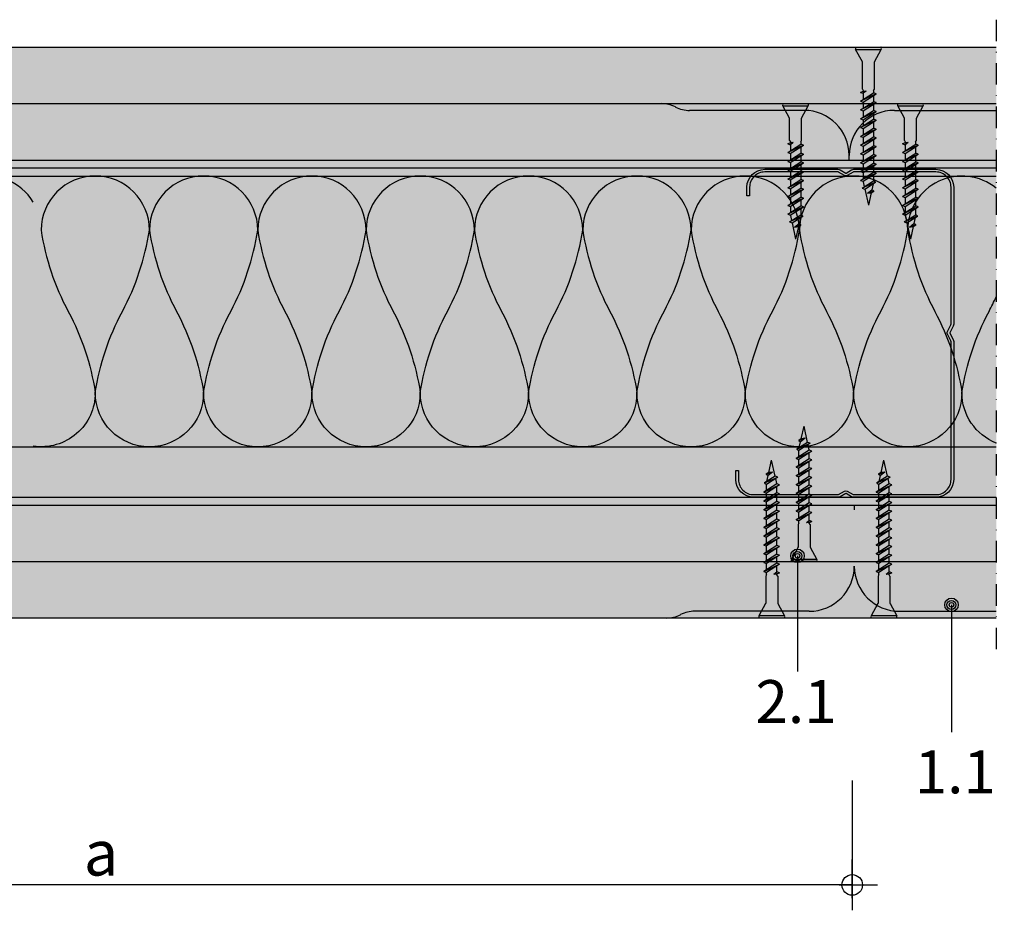
# Model space of a CAD drawing. Units: metres. Extents: x 1671 to 4753, y -1323 to 1243.
# Drawn here: x 2183 to 2401, y -954 to -757 of the extents above; entities that cross this region are included whole.
import ezdxf

# ---------------------------------------------------------------- set-up
doc = ezdxf.new("R2010")
doc.units = ezdxf.units.M
doc.linetypes.add('Strichpunkt2', pattern=[12.7, 6.35, -3.175, 0, -3.175])
for name, color, linetype in [('Rigips Befestigungen', 8, 'Continuous'), ('Rigips Bemassung', 5, 'Continuous'), ('Rigips Beplankung', 2, 'Continuous'), ('Rigips Dämmung', 3, 'Continuous'), ('Rigips Profile', 2, 'Continuous'), ('Rigips Profile 2', 5, 'Continuous'), ('Rigips Schraffur 4', 8, 'Continuous'), ('Rigips Text', 7, 'Continuous')]:
    doc.layers.add(name, color=color, linetype=linetype)
for name, color, linetype, true_color in [('Rigips Schr Dämmung FH', 7, 'Continuous', 0xeddf9e), ('Rigips Schr Glasroc H', 7, 'Continuous', 0xceccda), ('Rigips Schr Profile PS', 7, 'Continuous', 0xd5e5ec), ('Rigips Schr Rigidur PS', 7, 'Continuous', 0xf7df7d), ('Rigips Text PB', 7, 'Continuous', 0xe2001a)]:
    doc.layers.add(name, color=color, linetype=linetype, true_color=true_color)
doc.styles.add('BEM', font='arial.ttf')
doc.styles.add('TEXT PuB ROT', font='arial.ttf')
doc.dimstyles.new('P+B', dxfattribs={"dimtxt": 7.5, "dimasz": 0.15, "dimexe": 5, "dimexo": 5, "dimgap": 2, "dimtad": 1, "dimdec": 0, "dimdsep": 46, "dimlunit": 6, "dimtxsty": 'BEM', "dimblk": 'PUNKT1', "dimcen": 2.5, "dimdle": 7, "dimclrd": 256, "dimclre": 256, "dimclrt": 7, "dimadec": 0, "dimazin": 0, "dimtfac": 1, "dimtdec": 0, "dimtmove": 0, "dimatfit": 3, "dimfxl": 1, "dimtolj": 1, "dimtzin": 0, "dimlwd": -1, "dimlwe": -1, "dimarcsym": 0})

# ---------------------------------------------------------------- blocks, each defined once
blk = doc.blocks.new('CW75neu')
at = {"layer": 'Rigips Profile 2'}
h = blk.add_hatch(color=6, dxfattribs=at)
h.dxf.hatch_style = 1
edge = h.paths.add_edge_path()
edge.add_arc((3.277292208730185, 3.939999999999857), 3.939999999999888, 180.0000001271735, 270.0000000000016)
edge.add_line((3.277292208730297, -3.844790343626425e-14), (21.44499651841222, -4.863740440594314e-13))
edge.add_arc((21.44499651841208, 0.9849999999995066), 0.984999999999993, 270.0000000000081, 300.8183080925718)
edge.add_line((21.9496290665558, 0.1390857068503899), (23.19555293283689, 0.8823450896582314))
edge.add_arc((23.22354249517892, 0.7879055894573121), 0.09849992283396855, 73.49140167712272, 106.5085376831849, ccw=False)
edge.add_line((23.25153215747214, 0.8823450600350841), (24.49745603508218, 0.139085698522995))
edge.add_arc((25.00208856917807, 0.9850000000522638), 0.9849999999998958, 239.1816928589174, 270.0000000502505)
edge.add_line((25.00208857004196, 5.236891054947429e-11), (43.66229558934444, 1.598778928935927e-08))
edge.add_arc((43.66229558563811, 3.940000015987771), 3.939999999999983, 270.0000000538978, 360.0000000000002)
edge.add_line((47.60229558563808, 3.940000015987789), (47.60229558563808, 5.910000763237438))
edge.add_line((47.60229558563808, 5.910000763237438), (47.01129556215385, 5.910000763237438))
edge.add_line((47.01129556215385, 5.910000763237438), (47.01129556215396, 3.940396623248846))
edge.add_arc((43.66229558563802, 3.940000015987891), 3.34900000000016, -90.00678523192312, 0.006785285825571918, ccw=False)
edge.add_line((43.66189898152773, 0.5910000394715714), (24.94243642609108, 0.5910000234841916))
edge.add_arc((24.94243717018137, 0.9850008316231126), 0.3940008081396237, 253.4913398433711, 269.999891794047, ccw=False)
edge.add_line((24.83047779598003, 0.6072419993727955), (23.50109039307651, 1.400291672832723))
edge.add_arc((23.22354252169567, 0.9350387936455197), 0.5417500000000126, 59.18169561401712, 120.8183053438574)
edge.add_line((22.94599464253672, 1.400291668192656), (21.61660740017059, 0.6072420603651064))
edge.add_arc((21.50464782017724, 0.9850008316228152), 0.3940008081393013, 270.00006183203016, 286.50869136971926, ccw=False)
edge.add_line((21.50464824537208, 0.5910000234837436), (3.277688815985307, 0.5910000384229762))
edge.add_arc((3.277292193794955, 3.940000000001512), 3.348999985064526, 180.0000001274168, 270.00678554127285, ccw=False)
edge.add_line((-0.07170779126956883, 3.939999992553861), (-0.07170783116209488, 34.49806920015966))
edge.add_arc((0.3222921688381627, 34.49806920102579), 0.3940000000002575, 152.3171060980361, 180.0000001259535, ccw=False)
edge.add_line((-0.02660758434284527, 34.68111280848159), (0.7307303137874485, 36.12467595392509))
edge.add_arc((0.1201557457208945, 36.44500226697251), 0.6895000000001521, 332.3171060980454, 387.682894043525)
edge.add_line((0.730730312995963, 36.76532858152857), (-0.02660758389066376, 38.20889171593272))
edge.add_arc((0.3222921688382746, 38.39193532425045), 0.3940000000003709, 179.9999998740325, 207.6828940435012, ccw=False)
edge.add_line((-0.07170783116209489, 38.39193532511668), (-0.07170779126956885, 68.75300453981825))
edge.add_arc((3.277292208730493, 68.75300453245629), 3.349000000000061, 89.99321471462417, 179.999999874049, ccw=False)
edge.add_line((3.27768881596515, 72.10200450897214), (21.50464903395164, 72.10200450897169))
edge.add_arc((21.5046482898629, 71.70800370083302), 0.3940008081393717, 73.49133984359389, 89.99989179427092, ccw=False)
edge.add_line((21.61660766406269, 72.08576253308354), (22.94599505370279, 71.29271286733064))
edge.add_arc((23.22354292513614, 71.7579657464864), 0.5417499999999436, 239.181695607545, 300.8183135107188)
edge.add_line((23.50109087061157, 71.29271291150062), (24.83047761588147, 72.08576247970596))
edge.add_arc((24.94243717018072, 71.70800370083279), 0.3940008081395713, 90.00006183200571, 106.50868747260719, ccw=False)
edge.add_line((24.94243674498605, 72.10200450897214), (41.19939900273558, 72.10200449298432))
edge.add_arc((41.19979560683957, 68.7530045164682), 3.348999999999962, -0.006785285821479192, 90.00678523181517, ccw=False)
edge.add_line((44.54879558335531, 68.75260790920748), (44.54879558335531, 66.7830037692189))
edge.add_line((44.54879558335531, 66.7830037692189), (45.13979560683954, 66.7830037692189))
edge.add_line((45.13979560683954, 66.7830037692189), (45.13979560683954, 68.7530045164681))
edge.add_arc((41.19979560683957, 68.75300451646811), 3.939999999999972, 359.9999999999997, 449.9999999461022)
edge.add_line((41.19979561054591, 72.6930045164681), (25.00208852622918, 72.69300453239948))
edge.add_arc((25.00208852528918, 71.7080045323994), 0.9850000000000839, 89.99999994532173, 120.818316252835)
edge.add_line((24.49745585666738, 72.55391875367707), (23.25153250150596, 71.81065943518112))
edge.add_arc((23.22354296486313, 71.90509894298589), 0.09849992282173627, 253.4914016760997, 286.50852209376933, ccw=False)
edge.add_line((23.1955533025717, 71.81065947242035), (21.94962942487286, 72.55391883398552))
edge.add_arc((21.44499689077733, 71.70800453245594), 0.9849999999999678, 59.18169285894462, 90.00000000001138)
edge.add_line((21.44499689077714, 72.69300453245592), (3.277292208730294, 72.69300453245637))
edge.add_arc((3.277292208730409, 68.75300453245625), 3.940000000000119, 90.0000000000016, 179.9999998728298)
edge.add_line((-0.6627077912697033, 68.75300454120124), (-0.6627078311620054, 38.3919353264159))
edge.add_arc((0.3222921688380507, 38.39193532425055), 0.9850000000000559, 179.9999998740456, 207.6828940435132)
edge.add_line((-0.5499572129834277, 37.93432630345642), (0.2073806839031991, 36.49076316905206))
edge.add_arc((0.1201557457209785, 36.44500226697268), 0.09850000000005371, -27.682893902005503, 27.682894043475528, ccw=False)
edge.add_line((0.2073806840161885, 36.39924136510867), (-0.5499572141139932, 34.95567821966517))
edge.add_arc((0.3222921688378827, 34.49806920102606), 0.9849999999998871, 152.317106098039, 180.0000001259569)
edge.add_line((-0.6627078311620053, 34.49806919886067), (-0.6627077912697031, 3.939999991254655))
at = {"layer": 'Rigips Profile 2', "color": 6}
blk.add_lwpolyline([(-0.6627077983736999, 7.140704320632643), (-0.6627077912697033, 3.939999991254652, 0.4142135617229987), (3.277292208730297, -3.844790343626425e-14), (21.44499651841222, -4.863740440594314e-13, 0.135286649969989), (21.9496290665558, 0.1390857068503899), (23.19555293283689, 0.8823450896582314, -0.1450694421392155), (23.25153215747214, 0.8823450600350841), (24.49745603508218, 0.139085698522995, 0.1352866459656564), (25.00208857004196, 5.236891054947429e-11), (43.66229558934445, 1.598778928935927e-08, 0.4142135620975725), (47.60229558563808, 3.940000015987789), (47.60229558563808, 5.910000763237438), (47.01129556215385, 5.910000763237438), (47.01129556215396, 3.940396623248846, -0.4142829358967912), (43.66189898152773, 0.5910000394715714), (24.94243642609108, 0.5910000234841916, -0.07215698840082581), (24.83047779598003, 0.6072419993727955), (23.50109039307651, 1.400291672832723, 0.2756177580478781), (22.94599464253672, 1.400291668192656), (21.61660740017059, 0.6072420603651064, -0.07215732870068205), (21.50464824537208, 0.5910000234837436), (3.277688815985307, 0.5910000384229763, -0.4142482495018112), (-0.07170779126956883, 3.939999992553861), (-0.07170783116209489, 34.49806920015966, -0.1213803029916485), (-0.02660758434284527, 34.68111280848159), (0.7307303137874483, 36.12467595392509, 0.2463907238610145), (0.730730312995963, 36.76532858152857), (-0.02660758389066387, 38.20889171593272, -0.1213803036183754), (-0.07170783116209489, 38.39193532511668), (-0.07170779126956883, 68.75300453981826, -0.4142482482011376), (3.27768881596515, 72.10200450897214), (21.50464903395165, 72.10200450897169, -0.07215698840083072), (21.61660766406269, 72.08576253308354), (22.94599505370279, 71.29271286733062, 0.2756177964199102), (23.50109087061157, 71.29271291150062), (24.83047761588147, 72.08576247970596, -0.07215731160789347), (24.94243674498605, 72.10200450897214), (41.19939900273558, 72.1020044929843, -0.4142829358962204), (44.54879558335531, 68.75260790920748), (44.54879558335531, 66.7830037692189), (45.13979560683954, 66.7830037692189), (45.13979560683954, 68.7530045164681, 0.4142135620975727), (41.19979561054591, 72.6930045164681), (25.00208852622918, 72.69300453239948, 0.1352866864705113), (24.49745585666738, 72.55391875367707), (23.25153250150596, 71.81065943518111, -0.1450693726905936), (23.1955533025717, 71.81065947242035), (21.94962942487286, 72.55391883398552, 0.1352866457423136), (21.44499689077714, 72.69300453245592), (3.277292208730297, 72.69300453245637, 0.4142135617229984), (-0.6627077912697033, 68.75300454120124), (-0.6627078311620053, 38.39193532641589, 0.121380303618375), (-0.5499572129834277, 37.93432630345642), (0.2073806839031991, 36.49076316905206, -0.2463907238610151), (0.2073806840161885, 36.39924136510867), (-0.5499572141139932, 34.95567821966517, 0.1213803029916481), (-0.6627078311620053, 34.49806919886067), (-0.6627077912697033, 3.939999991254652)], format="xyb", dxfattribs=at)
blk = doc.blocks.new('Neue Rigidur SBS 35')
at = {"layer": 'Rigips Befestigungen'}
for p, q in [((-1.335220644711143, -2.705958345127417), (-2.820926730029591, 0)), ((-2.820926730029591, 0), (2.820926730029591, 0)), ((-2.756439861079585, 0.5), (2.756126709051465, 0.5)), ((1.335220644711036, -2.705958345127621), (2.820926730029591, 0)), ((-1.324999999999996, -7.699999999999999), (-1.325000000000003, -2.75)), ((1.325000000000003, -7.699999999999999), (1.325000000000003, -2.75)), ((-1.75, -8.401487691641343), (-1.149999999999984, -8.100000000000001)), ((-0.5072391691841105, -8.146365517197044), (-1.749999999999993, -8.40148769164134)), ((-1.750000000000007, -8.40148769164134), (-1.157165137837744, -8.613927152688948)), ((-1.749999999999993, -10.35148769164134), (1.160000000000018, -8.51439229428506)), ((-1.324999999999996, -7.699999999999999), (-1.149999999999984, -7.999999999999998)), ((-0.5072391691841176, -8.146365517197047), (-1.157165137837744, -8.613927152688948)), ((-1.149999999999984, -8), (-1.149999999999984, -8.100000000000001)), ((-1.149999999999984, -8.100000000000001), (-0.5072391691841176, -8.146365517197047)), ((-1.149999999999999, -8.608772498578293), (-1.150000000000006, -9.972705135485414)), ((1.150000000000006, -8), (1.32500000000001, -7.699999999999998)), ((1.150000000000006, -8), (1.149999999999999, -8.520705336887673)), ((1.750000000000007, -8.72850632518167), (1.160000000000018, -8.514392294285031)), ((1.750000000000007, -8.72850632518167), (-1.749999999999993, -10.35148769164134)), ((-1.749999999999993, -10.35148769164134), (-1.15716513783773, -10.56392715268895)), ((-1.750000000000007, -10.35148769164134), (-1.157165137837744, -10.56392715268895)), ((-1.749999999999993, -12.30148769164133), (1.160000000000018, -10.46439229428505)), ((1.750000000000007, -10.67850632518166), (-1.749999999999993, -12.30148769164133)), ((-1.160000000000004, -10.56560172253798), (1.750000000000007, -8.72850632518167)), ((-1.160000000000004, -12.51560172253797), (1.750000000000007, -10.67850632518166)), ((-1.149999999999999, -10.55928867993537), (-1.149999999999999, -11.9227051354854)), ((1.150000000000006, -9.107288881337613), (1.149999999999999, -10.47070533688766)), ((1.750000000000007, -10.67850632518166), (1.160000000000018, -10.46439229428502)), ((-1.749999999999993, -12.30148769164133), (-1.15716513783773, -12.51392715268894)), ((-1.750000000000007, -12.30148769164133), (-1.157165137837744, -12.51392715268894)), ((-1.749999999999993, -14.25148769164133), (1.160000000000018, -12.41439229428505)), ((1.750000000000007, -12.62850632518166), (-1.749999999999993, -14.25148769164133)), ((-1.160000000000004, -14.46560172253796), (1.750000000000007, -12.62850632518166)), ((-1.149999999999999, -12.50928867993537), (-1.149999999999999, -13.87270513548539)), ((1.150000000000006, -11.05728888133761), (1.149999999999999, -12.42070533688766)), ((1.150000000000006, -13.0072888813376), (1.149999999999999, -14.37070533688765)), ((1.750000000000007, -12.62850632518166), (1.160000000000018, -12.41439229428502)), ((-1.749999999999993, -14.25148769164133), (-1.15716513783773, -14.46392715268894)), ((-1.750000000000007, -14.25148769164133), (-1.157165137837744, -14.46392715268894)), ((-1.749999999999993, -16.20148769164132), (1.160000000000018, -14.36439229428504)), ((1.750000000000007, -14.57850632518165), (-1.749999999999993, -16.20148769164132)), ((-1.160000000000004, -16.41560172253796), (1.750000000000007, -14.57850632518165)), ((-1.149999999999999, -14.45928867993536), (-1.149999999999999, -15.82270513548539)), ((1.150000000000006, -14.9572888813376), (1.149999999999999, -16.32070533688765)), ((1.750000000000007, -14.57850632518165), (1.160000000000018, -14.36439229428501)), ((-1.749999999999993, -16.20148769164132), (-1.15716513783773, -16.41392715268893)), ((-1.750000000000007, -16.20148769164132), (-1.157165137837744, -16.41392715268893)), ((-1.749999999999993, -18.15148769164131), (1.160000000000018, -16.31439229428504)), ((1.750000000000007, -16.52850632518165), (-1.749999999999993, -18.15148769164131)), ((-1.160000000000004, -18.36560172253795), (1.750000000000007, -16.52850632518165)), ((-1.149999999999999, -16.40928867993535), (-1.149999999999999, -17.77270513548538)), ((1.150000000000006, -16.90728888133759), (1.149999999999999, -18.27070533688764)), ((1.750000000000007, -16.52850632518165), (1.160000000000018, -16.31439229428501)), ((-1.749999999999993, -18.15148769164131), (-1.15716513783773, -18.36392715268892)), ((-1.750000000000007, -18.15148769164131), (-1.157165137837744, -18.36392715268892)), ((-1.749999999999993, -20.10148769164131), (1.160000000000018, -18.26439229428503)), ((1.750000000000007, -18.47850632518164), (-1.749999999999993, -20.10148769164131)), ((-1.160000000000004, -20.31560172253795), (1.750000000000007, -18.47850632518164)), ((-1.149999999999999, -18.35928867993535), (-1.149999999999999, -19.72270513548537)), ((1.150000000000006, -18.85728888133758), (1.149999999999999, -20.22070533688763)), ((1.750000000000007, -18.47850632518164), (1.160000000000018, -18.264392294285)), ((-1.749999999999993, -20.10148769164131), (-1.15716513783773, -20.31392715268892)), ((-1.750000000000007, -20.10148769164131), (-1.157165137837744, -20.31392715268892)), ((-1.749999999999993, -22.0514876916413), (1.160000000000018, -20.21439229428502)), ((1.750000000000007, -20.42850632518163), (-1.749999999999993, -22.0514876916413)), ((-1.160000000000004, -22.26560172253794), (1.750000000000007, -20.42850632518163)), ((-1.149999999999999, -20.30928867993534), (-1.149999999999999, -21.67270513548537)), ((1.150000000000006, -20.80728888133758), (1.149999999999999, -22.17070533688763)), ((1.750000000000007, -20.42850632518163), (1.160000000000018, -20.21439229428499)), ((-1.749999999999993, -22.0514876916413), (-1.15716513783773, -22.26392715268891)), ((-1.750000000000007, -22.0514876916413), (-1.157165137837744, -22.26392715268891)), ((-1.749999999999993, -24.00148769164129), (1.160000000000018, -22.16439229428502)), ((1.750000000000007, -22.37850632518163), (-1.749999999999993, -24.00148769164129)), ((-1.160000000000004, -24.21560172253793), (1.750000000000007, -22.37850632518163)), ((-1.149999999999999, -22.25928867993533), (-1.149999999999999, -23.62270513548536)), ((1.150000000000006, -22.75728888133757), (1.149999999999999, -24.12070533688762)), ((1.750000000000007, -22.37850632518163), (1.160000000000018, -22.16439229428499)), ((-1.749999999999993, -24.00148769164129), (-1.15716513783773, -24.2139271526889)), ((-1.750000000000007, -24.0014876916413), (-1.157165137837744, -24.21392715268891)), ((-1.379270955495926, -25.71732977573253), (1.160000000000018, -24.11439229428501)), ((1.579619526689292, -24.42687553731222), (-1.379270955495926, -25.71732977573253)), ((-1.379270955495926, -25.71732977573253), (-0.7864360933336627, -25.92976923678014)), ((-1.37927095549594, -25.71732977573253), (-0.7864360933336769, -25.92976923678014)), ((-1.149999999999999, -24.20928867993533), (-1.149999999999999, -24.3)), ((-1.149999999999999, -24.3), (-0.901154464718033, -25.41551446850536)), ((-0.7892709554959367, -25.93144380662917), (1.579619526689292, -24.42687553731222)), ((-0.7864607038304783, -25.92965891386336), (0.01000000000000512, -29.49999999999995)), ((-0.2077798695936082, -26.85067333759214), (0.7764047958902509, -26.064392294285)), ((1.067528891894113, -24.75935324323316), (0.7764047958902509, -26.06439229428498)), ((1.196024322579525, -26.37687553731221), (0.7764047958902509, -26.06439229428497)), ((1.579619526689292, -24.42687553731222), (1.160000000000018, -24.11439229428498)), ((1.196024322579525, -26.37687553731221), (-0.2077798695936366, -26.85067333759213)), ((-0.2077798695936082, -26.85067333759214), (0.6259225571672786, -26.73896784718109)), ((0.6259225571672715, -26.73896784718108), (0.01000000000000512, -29.49999999999995)), ((0.6259225571672715, -26.73896784718109), (1.196024322579525, -26.37687553731221))]:
    blk.add_line(p, q, dxfattribs=at)
for centre, radius, start, end in [((-2.351169481087183, 0.2499999999999964), 0.5321389601729428, 159.6893139486189, 208.0214510662819), ((-2.756439861079585, 0.3999999999999986), 0.1, 90, 159.6893139486181), ((2.756126709051465, 0.3999999999999986), 0.1, 20.08011191511444, 90), ((2.34579116202729, 0.2499999999999893), 0.5368927341479525, 332.2481975670287, 20.08011191511444), ((-1.425000000000004, -2.75), 0.1, 0, 31.40750190608654), ((1.425000000000004, -2.75), 0.1, 148.5924980939135, 180)]:
    blk.add_arc(centre, radius, start, end, dxfattribs=at)
blk = doc.blocks.new('Rigidur Fix SBS 30')
at = {"layer": 'Rigips Befestigungen'}
blk.add_blockref('Neue Rigidur SBS 35', (0, 0), dxfattribs=at)
blk = doc.blocks.new('rigidur25 NEU')
at = {"layer": 'Rigips Befestigungen'}
blk.add_blockref('Rigidur Fix SBS 30', (0, -0.5000000000000018), dxfattribs=at)
blk = doc.blocks.new('PUNKT1')
at = {"color": 9}
for p, q in [((0, 19.43276855314616), (0, 37.5)), ((0, -19.43276855314616), (0, 19.43276855314616)), ((-19.43276855302975, 0), (-37.5, 0)), ((-19.43276855302975, 0), (19.43276855302975, 0)), ((19.43276855302975, 0), (37.5, 0)), ((0, -19.43276855314616), (0, -37.5))]:
    blk.add_line(p, q, dxfattribs=at)
at = {"layer": 'DEFPOINTS', "color": 0, "linetype": 'ByBlock'}
blk.add_point((0, 0), dxfattribs=at)
at = {"layer": 'Rigips Schraffur 4', "color": 9}
blk.add_circle((0, 0), 15.19304337888025, dxfattribs=at)
blk = doc.blocks.new('*D14')
at = {"layer": 'DEFPOINTS', "color": 0, "transparency": 16777216}
for p in [(2034.832115114091, -920.1988243984999), (2367.669057473996, -920.1988243984999), (2034.832115114091, -948.3417656844265)]:
    blk.add_point(p, dxfattribs=at)
at = {"layer": 'Rigips Bemassung', "transparency": 16777216}
for p, q in [((2034.832115114091, -925.1988243984999), (2034.832115114091, -953.3417656844265)), ((2367.669057473996, -925.1988243984999), (2367.669057473996, -953.3417656844265)), ((2367.519057473995, -948.3417656844265), (2034.982115114091, -948.3417656844265))]:
    blk.add_line(p, q, dxfattribs=at)
at = {"layer": 'Rigips Bemassung', "transparency": 16777216, "xscale": 0.15, "yscale": 0.15, "zscale": 0.15, "rotation": 180}
blk.add_blockref('PUNKT1', (2034.832115114091, -948.3417656844265), dxfattribs=at)
at = {"layer": 'Rigips Bemassung', "transparency": 16777216, "xscale": 0.15, "yscale": 0.15, "zscale": 0.15}
blk.add_blockref('PUNKT1', (2367.669057473996, -948.3417656844265), dxfattribs=at)
at = {"layer": 'Rigips Bemassung', "color": 7, "transparency": 16777216, "insert": (2201.250586294043, -941.2600373419981), "char_height": 7.5, "attachment_point": 5, "style": 'BEM'}
blk.add_mtext('\\A1;{\\H1.3333x;a}', dxfattribs=at)
blk = doc.blocks.new('35')
at = {"layer": 'Rigips Befestigungen'}
for p, q in [((2814.38776078702, -523.6875224857567), (2814.38776078702, -518.1749559156257)), ((2817.593719132148, -519.5958619799661), (2814.88776078702, -518.1101558946476)), ((2814.88776078702, -523.7520093547067), (2814.88776078702, -518.1101558946476)), ((2824.716267112201, -519.1810826246772), (2824.502153081305, -519.7710826246772)), ((2824.716267112201, -519.1810826246772), (2826.339248478661, -522.6810826246772)), ((2826.553362509558, -522.0910826246771), (2824.716267112201, -519.1810826246772)), ((2826.666267112202, -519.1810826246772), (2826.452153081305, -519.7710826246772)), ((2826.666267112202, -519.1810826246772), (2828.289248478662, -522.6810826246772)), ((2828.503362509558, -522.0910826246771), (2826.666267112202, -519.1810826246772)), ((2828.616267112202, -519.1810826246772), (2828.402153081305, -519.7710826246772)), ((2828.616267112202, -519.1810826246772), (2830.239248478661, -522.6810826246772)), ((2830.453362509558, -522.0910826246771), (2828.616267112202, -519.1810826246772)), ((2830.566267112202, -519.1810826246772), (2830.352153081305, -519.7710826246772)), ((2830.566267112202, -519.1810826246772), (2832.189248478661, -522.6810826246772)), ((2832.403362509558, -522.0910826246771), (2830.566267112202, -519.1810826246772)), ((2832.516267112202, -519.1810826246772), (2832.302153081305, -519.7710826246772)), ((2832.516267112202, -519.1810826246772), (2834.139248478661, -522.6810826246772)), ((2834.353362509558, -522.0910826246771), (2832.516267112202, -519.1810826246772)), ((2834.466267112201, -519.1810826246772), (2834.252153081305, -519.7710826246772)), ((2834.466267112201, -519.1810826246772), (2836.089248478661, -522.6810826246772)), ((2836.303362509558, -522.0910826246771), (2834.466267112201, -519.1810826246772)), ((2836.416267112202, -519.1810826246772), (2836.202153081305, -519.7710826246772)), ((2836.416267112202, -519.1810826246772), (2838.039248478661, -522.6810826246772)), ((2838.253362509558, -522.0910826246771), (2836.416267112202, -519.1810826246772)), ((2838.366267112202, -519.1810826246772), (2838.152153081305, -519.7710826246772)), ((2838.366267112202, -519.1810826246772), (2839.989248478661, -522.6810826246772)), ((2840.203362509558, -522.0910826246771), (2838.366267112202, -519.1810826246772)), ((2840.316267112202, -519.1810826246772), (2840.102153081305, -519.7710826246772)), ((2840.316267112202, -519.1810826246772), (2841.939248478661, -522.6810826246772)), ((2842.153362509558, -522.0910826246771), (2840.316267112202, -519.1810826246772)), ((2842.266267112202, -519.1810826246772), (2842.052153081305, -519.7710826246772)), ((2842.266267112202, -519.1810826246772), (2843.889248478661, -522.6810826246772)), ((2844.103362509558, -522.0910826246771), (2842.266267112202, -519.1810826246772)), ((2823.68776078702, -519.6060826246771), (2817.63776078702, -519.6060826246771)), ((2823.98776078702, -519.7810826246772), (2823.68776078702, -519.6060826246771)), ((2823.98776078702, -519.7810826246772), (2824.508466123908, -519.7810826246772)), ((2826.339248478661, -522.6810826246772), (2824.502153081305, -519.7710826246772)), ((2825.095049668358, -519.7810826246772), (2826.458466123907, -519.7810826246772)), ((2828.289248478662, -522.6810826246772), (2826.452153081305, -519.7710826246772)), ((2827.045049668358, -519.7810826246772), (2828.408466123908, -519.7810826246772)), ((2830.239248478661, -522.6810826246772), (2828.402153081305, -519.7710826246772)), ((2828.995049668358, -519.7810826246772), (2830.358466123908, -519.7810826246772)), ((2832.189248478661, -522.6810826246772), (2830.352153081305, -519.7710826246772)), ((2830.945049668358, -519.7810826246772), (2832.308466123908, -519.7810826246772)), ((2834.139248478661, -522.6810826246772), (2832.302153081305, -519.7710826246772)), ((2832.895049668357, -519.7810826246772), (2834.258466123908, -519.7810826246772)), ((2836.089248478661, -522.6810826246772), (2834.252153081305, -519.7710826246772)), ((2834.845049668358, -519.7810826246772), (2836.208466123908, -519.7810826246772)), ((2838.039248478661, -522.6810826246772), (2836.202153081305, -519.7710826246772)), ((2836.795049668357, -519.7810826246772), (2838.158466123908, -519.7810826246772)), ((2839.989248478661, -522.6810826246772), (2838.152153081305, -519.7710826246772)), ((2838.745049668358, -519.7810826246772), (2840.108466123907, -519.7810826246772)), ((2841.939248478661, -522.6810826246772), (2840.102153081305, -519.7710826246772)), ((2840.695049668358, -519.7810826246772), (2842.058466123908, -519.7810826246772)), ((2843.889248478661, -522.6810826246772), (2842.052153081305, -519.7710826246772)), ((2842.645049668357, -519.7810826246772), (2844.008466123908, -519.7810826246772)), ((2844.314636324332, -519.3514630979879), (2844.002153081305, -519.7710826246772)), ((2845.605090562753, -522.3103535801731), (2844.002153081305, -519.7710826246772)), ((2844.314636324332, -519.3514630979879), (2845.605090562753, -522.3103535801731)), ((2845.819204593649, -521.7203535801731), (2844.314636324332, -519.3514630979879)), ((2844.647114030253, -519.8635537327831), (2845.952153081305, -520.1546778287869)), ((2845.817419700883, -521.7175433285076), (2849.38776078702, -520.9210826246772)), ((2846.264636324332, -519.7350583020976), (2845.952153081305, -520.1546778287869)), ((2846.738434124612, -521.1388624942708), (2845.952153081305, -520.1546778287869)), ((2846.264636324332, -519.7350583020976), (2846.738434124612, -521.1388624942708)), ((2846.626728634201, -520.3051600675099), (2846.264636324332, -519.7350583020976)), ((2846.626728634201, -520.3051600675099), (2849.38776078702, -520.9210826246772)), ((2846.738434124612, -521.1388624942708), (2846.626728634201, -520.3051600675099)), ((2817.593719132147, -522.2663032693883), (2814.88776078702, -523.7520093547067)), ((2823.68776078702, -522.2560826246772), (2817.63776078702, -522.2560826246772)), ((2823.68776078702, -522.2560826246772), (2823.98776078702, -522.0810826246772)), ((2823.98776078702, -522.0810826246772), (2824.08776078702, -522.0810826246772)), ((2824.08776078702, -522.0810826246772), (2824.134126304217, -521.4383217938613)), ((2824.389248478661, -522.6810826246772), (2824.08776078702, -522.0810826246772)), ((2824.134126304217, -521.4383217938613), (2824.389248478661, -522.6810826246772)), ((2824.134126304217, -521.4383217938613), (2824.601687939709, -522.0882477625149)), ((2824.389248478661, -522.6810826246772), (2824.601687939709, -522.0882477625149)), ((2824.596533285598, -522.0810826246772), (2825.960465922505, -522.0810826246772)), ((2826.339248478661, -522.6810826246772), (2826.551687939709, -522.0882477625149)), ((2826.339248478661, -522.6810826246772), (2826.551687939709, -522.0882477625149)), ((2826.547049466955, -522.0810826246772), (2827.910465922505, -522.0810826246772)), ((2828.289248478662, -522.6810826246772), (2828.501687939709, -522.0882477625149)), ((2828.289248478662, -522.6810826246772), (2828.501687939709, -522.0882477625149)), ((2828.497049466956, -522.0810826246772), (2829.860465922506, -522.0810826246772)), ((2830.239248478661, -522.6810826246772), (2830.451687939709, -522.0882477625149)), ((2830.239248478661, -522.6810826246772), (2830.451687939709, -522.0882477625149)), ((2830.447049466955, -522.0810826246772), (2831.810465922506, -522.0810826246772)), ((2832.189248478661, -522.6810826246772), (2832.401687939709, -522.0882477625149)), ((2832.189248478661, -522.6810826246772), (2832.401687939709, -522.0882477625149)), ((2832.397049466955, -522.0810826246772), (2833.760465922505, -522.0810826246772)), ((2834.139248478661, -522.6810826246772), (2834.351687939709, -522.0882477625149)), ((2834.139248478661, -522.6810826246772), (2834.351687939709, -522.0882477625149)), ((2834.347049466955, -522.0810826246772), (2835.710465922505, -522.0810826246772)), ((2836.089248478661, -522.6810826246772), (2836.301687939709, -522.0882477625149)), ((2836.089248478661, -522.6810826246772), (2836.301687939709, -522.0882477625149)), ((2836.297049466955, -522.0810826246772), (2837.660465922505, -522.0810826246772)), ((2838.039248478661, -522.6810826246772), (2838.251687939709, -522.0882477625149)), ((2838.039248478661, -522.6810826246772), (2838.251687939709, -522.0882477625149)), ((2838.247049466955, -522.0810826246772), (2839.610465922505, -522.0810826246772)), ((2839.989248478661, -522.6810826246772), (2840.201687939709, -522.0882477625149)), ((2839.989248478661, -522.6810826246772), (2840.201687939709, -522.0882477625149)), ((2840.197049466955, -522.0810826246772), (2841.560465922506, -522.0810826246772)), ((2841.939248478661, -522.6810826246772), (2842.151687939709, -522.0882477625149)), ((2841.939248478661, -522.6810826246772), (2842.151687939709, -522.0882477625149)), ((2842.147049466955, -522.0810826246772), (2843.510465922505, -522.0810826246772)), ((2843.889248478661, -522.6810826246772), (2844.101687939709, -522.0882477625149)), ((2843.889248478661, -522.6810826246772), (2844.101687939709, -522.0882477625149)), ((2844.097049466955, -522.0810826246772), (2844.18776078702, -522.0810826246772)), ((2844.18776078702, -522.0810826246772), (2845.303275255525, -521.8322370893952)), ((2845.605090562753, -522.3103535801731), (2845.8175300238, -521.7175187180109)), ((2845.605090562753, -522.3103535801731), (2845.8175300238, -521.7175187180109))]:
    blk.add_line(p, q, dxfattribs=at)
for centre, radius, start, end in [((2814.48776078702, -518.1749559156257), 0.1, 110.0801119151034, 180), ((2814.63776078702, -518.5852914626499), 0.5368927341479525, 62.24819756702033, 110.0801119151034), ((2817.63776078702, -519.5060826246772), 0.1, 238.5924980939031, 270), ((2817.63776078702, -522.3560826246771), 0.1, 90, 121.4075019060969), ((2814.48776078702, -523.6875224857567), 0.1, 180, 249.6893139486313), ((2814.63776078702, -523.2822521057643), 0.5321389601729428, 249.6893139486313, 298.0214510662828)]:
    blk.add_arc(centre, radius, start, end, dxfattribs=at)

msp = doc.modelspace()

# ---------------------------------------------------------------- hatches: boundary and pattern name
at = {"true_color": 0xbfbfbf}
h = msp.add_hatch(color=9, dxfattribs=at)
h.dxf.hatch_style = 1
edge = h.paths.add_edge_path()
edge.add_arc((2378.137806146133, -877.6926277378367), 10, 180, 270)
edge.add_line((2378.137806146133, -887.6926277378367), (2399.580536788236, -887.6926277378375))
edge.add_line((2399.580536788236, -887.6926277378375), (2399.580536788235, -889.1926277378376))
edge.add_line((2399.580536788235, -889.1926277378376), (2326.485330303634, -889.1926277378376))
edge.add_arc((2326.485330303634, -882.192627737838), 6.999999999999611, 270, 296.7662006133648)
edge.add_arc((2332.790090412971, -894.6926277352167), 7.000000000000562, 89.9984319318873, 116.76480057083899, ccw=False)
edge.add_line((2332.790281988631, -887.6926277378376), (2358.137806146133, -887.6926277378367))
edge.add_arc((2358.137806146133, -877.6926277378367), 10, 270, 360)
at = {"layer": 'Rigips Schr Dämmung FH'}
h = msp.add_hatch(color=256, dxfattribs=at)
h.paths.add_polyline_path([(2093.956384115942, -851.2466277378373), (2093.956384115942, -791.2466277378378), (1973.555918792488, -791.2466277378376), (1973.555918792488, -851.2466277378371)])
h.paths.add_polyline_path([(2403.161301998912, -791.2466277378378), (2403.161301998912, -851.2466277378373), (2536.039449605083, -851.2466277378373), (2536.039449605083, -791.2466277378378)])
h.paths.add_polyline_path([(2399.580536788235, -851.2466277378373), (2399.580536788236, -791.2466277378378), (2097.257243518648, -791.2466277378378), (2097.257243518648, -851.2466277378373)])
at = {"layer": 'Rigips Schr Glasroc H'}
h = msp.add_hatch(color=256, dxfattribs=at)
h.dxf.hatch_style = 1
edge = h.paths.add_edge_path()
edge.add_line((2399.580536788236, -776.7006277378374), (2399.580536788236, -775.2006277378375))
edge.add_line((2399.580536788236, -775.2006277378375), (2325.35260420274, -775.2006277378375))
edge.add_arc((2325.35260420274, -782.2006277378375), 6.999999999999984, 63.434948822922024, 90, ccw=False)
edge.add_line((2328.48309937124, -775.9396374008381), (2328.527060719237, -775.9616180748369))
edge.add_arc((2331.657555887737, -769.7006277378375), 6.999999999999972, 243.434948822922, 270)
edge.add_line((2331.657555887737, -776.7006277378375), (2357.005080045239, -776.7006277378384))
edge.add_arc((2357.005080045239, -786.7006277378384), 10, 0, 90, ccw=False)
edge.add_arc((2377.005080045239, -786.7006277378384), 10, 90, 180, ccw=False)
edge.add_line((2377.005080045239, -776.7006277378384), (2399.580536788236, -776.7006277378374))
at = {"layer": 'Rigips Schr Profile PS'}
h = msp.add_hatch(color=256, dxfattribs=at)
h.dxf.hatch_style = 1
h.paths.add_polyline_path([(2403.161301998912, -787.7006277378405), (2403.161301998912, -864.2466277378376), (2537.839449605083, -864.2466277378376), (2537.839449605083, -787.7006277378405)])
h.paths.add_polyline_path([(2093.956384115942, -864.2466277378373), (2093.956384115942, -787.7006277378407), (1973.555918792488, -787.7006277378405), (1973.555918792488, -864.2466277378376)])
h.paths.add_polyline_path([(2097.257243518648, -787.7006277378405), (2097.257243518648, -864.2466277378373), (2399.580536788236, -864.2466277378376), (2399.580536788235, -787.7006277378405)])
at = {"layer": 'Rigips Schr Rigidur PS'}
h = msp.add_hatch(color=256, dxfattribs=at)
h.paths.add_polyline_path([(2093.956384115942, -762.7006277378405), (1973.555918792488, -762.7006277378405), (1973.555918792488, -775.2006277378405), (2041.792144093295, -775.2006277378405), (2093.956384115942, -775.2006277378405)])
h.paths.add_polyline_path([(2093.956384115942, -775.2006277378405), (1973.555918792488, -775.2006277378405), (1973.555918792488, -787.7006277378405), (2093.956384115942, -787.7006277378405)])
h.paths.add_polyline_path([(2080.328310961276, -864.1926277378407), (2010.507510134324, -864.1926277378408), (2010.507510134324, -876.6926277378408), (2080.328310961276, -876.6926277378407)])
h.paths.add_polyline_path([(2010.507510134324, -864.1926277378408), (1973.555918792488, -864.1926277378409), (1973.555918792488, -876.6926277378409), (2010.507510134324, -876.6926277378408)])
h.paths.add_polyline_path([(2010.507510134324, -876.6926277378408), (1973.555918792487, -876.6926277378409), (1973.555918792487, -889.1926277378407), (2010.507510134324, -889.1926277378407)])
h.paths.add_polyline_path([(2080.328310961276, -876.6926277378407), (2010.507510134324, -876.6926277378408), (2010.507510134324, -889.1926277378407), (2080.328310961276, -889.1926277378407)])
h.paths.add_polyline_path([(2093.956384115942, -876.6926277378407), (2080.328310961276, -876.6926277378407), (2080.328310961276, -889.1926277378407), (2093.956384115942, -889.1926277378407)])
h.paths.add_polyline_path([(2093.956384115942, -864.1926277378407), (2080.328310961276, -864.1926277378407), (2080.328310961276, -876.6926277378407), (2093.956384115942, -876.6926277378407)])
h.paths.add_polyline_path([(2399.580536788236, -762.7006277378405), (2097.257243518648, -762.7006277378405), (2097.257243518648, -775.2006277378405), (2186.235752460012, -775.2006277378405), (2399.580536788236, -775.2006277378375)])
h.paths.add_polyline_path([(2331.657555887737, -776.7006277378375, -0.1164338214658526), (2328.527060719237, -775.9616180748369), (2328.48309937124, -775.939637400838, 0.1164338214658521), (2325.35260420274, -775.2006277378375), (2186.235752460012, -775.2006277378405), (2097.257243518648, -775.2006277378405), (2097.257243518648, -787.7006277378405), (2186.235752460012, -787.7006277378405), (2367.005080045239, -787.700627737838), (2367.005080045239, -786.700627737839, 0.4142135623731117), (2357.005080045239, -776.7006277378384)])
h.paths.add_polyline_path([(2399.580536788236, -776.7006277378375), (2377.005080045239, -776.7006277378384, 0.4142135623730951), (2367.005080045239, -786.7006277378384), (2367.005080045239, -787.7006277378375), (2399.580536788236, -787.7006277378375)])
h.paths.add_polyline_path([(2399.580536788235, -864.1926277378377), (2186.235752460012, -864.1926277378377), (2097.257243518648, -864.1926277378407), (2097.257243518648, -876.6926277378407), (2186.235752460012, -876.6926277378407), (2399.580536788235, -876.6926277378377)])
h.paths.add_polyline_path([(2368.137806146133, -877.6926277378367, 0.4142135623730959), (2378.137806146133, -887.6926277378367), (2399.580536788235, -887.6926277378376), (2399.580536788235, -876.6926277378377), (2186.235752460012, -876.6926277378407), (2097.257243518648, -876.6926277378407), (2097.257243518648, -889.1926277378409), (2326.485330303634, -889.1926277378376, 0.117324234403285), (2329.637825573489, -888.442666253906, -0.1173234911616165), (2332.790281988631, -887.6926277378376), (2358.137806146133, -887.6926277378367, 0.4142135623730959)])
h.paths.add_polyline_path([(2464.429944320658, -876.6926277378377), (2403.161301998912, -876.6926277378377), (2403.161301998912, -889.1926277378377), (2464.429944320658, -889.1926277378377)])
h.paths.add_polyline_path([(2482.675004770927, -876.6926277378377), (2464.429944320658, -876.6926277378377), (2464.429944320658, -889.1926277378377), (2482.675004770927, -889.1926277378377)])
h.paths.add_polyline_path([(2537.839449605083, -876.6926277378377), (2482.675004770927, -876.6926277378377), (2482.675004770927, -889.1926277378377), (2532.371379679259, -889.1926277378377), (2537.839449605083, -882.1440924602914)])
h.paths.add_polyline_path([(2537.839449605083, -864.1926277378377), (2482.675004770927, -864.1926277378377), (2482.675004770927, -876.6926277378377), (2537.839449605083, -876.6926277378377)])
h.paths.add_polyline_path([(2482.675004770927, -864.1926277378377), (2464.429944320658, -864.1926277378377), (2464.429944320658, -876.6926277378377), (2482.675004770927, -876.6926277378377)])
h.paths.add_polyline_path([(2464.429944320658, -864.1926277378377), (2403.161301998912, -864.1926277378377), (2403.161301998912, -876.6926277378377), (2464.429944320658, -876.6926277378377)])
h.paths.add_polyline_path([(2537.839449605083, -775.2006277378375), (2403.161301998912, -775.2006277378375), (2403.161301998912, -787.7006277378375), (2537.839449605083, -787.7006277378375)])
h.paths.add_polyline_path([(2537.839449605083, -762.7006277378373), (2403.161301998912, -762.7006277378373), (2403.161301998912, -775.2006277378375), (2537.839449605083, -775.2006277378375)])

# ---------------------------------------------------------------- linework, layer by layer
at = {"color": 2, "linetype": 'Strichpunkt2', "ltscale": 0.75}
msp.add_line((2399.580536788236, -756.5960275692169), (2399.580536788235, -898.462410300494), dxfattribs=at)
at = {"layer": 'Rigips Beplankung'}
for p, q in [((2097.257243518648, -762.7006277378405), (2399.580536788236, -762.7006277378405)), ((2097.257243518648, -775.2006277378405), (2186.235752460012, -775.2006277378405)), ((2186.235752460012, -775.2006277378377), (2245.35260420274, -775.2006277378377)), ((2186.235752460012, -775.200627737838), (2399.580536788235, -775.2006277378375)), ((2328.48309937124, -775.9396374008381), (2328.527060719237, -775.9616180748369)), ((2357.005080045239, -776.7006277378375), (2331.657555887737, -776.7006277378375)), ((2357.005080045239, -776.7006277378375), (2335.562349403136, -776.7006277378375)), ((2350.015299525272, -776.7006277378384), (2343.279231547771, -776.7006277378375)), ((2357.005080045239, -776.7006277378384), (2353.543163570272, -776.7006277378384)), ((2377.005080045239, -776.7006277378384), (2380.466996520205, -776.7006277378384)), ((2377.005080045239, -776.7006277378375), (2399.580536788236, -776.7006277378375)), ((2383.994860565206, -776.7006277378384), (2390.730928542706, -776.7006277378375)), ((2367.005080045239, -787.7006277378375), (2367.005080045239, -786.7006277378384)), ((2367.005080045239, -787.7006277378375), (2367.005080045239, -786.7006277378384)), ((2097.257243518648, -787.7006277378405), (2186.235752460012, -787.7006277378405)), ((2186.235752460012, -787.7006277378375), (2399.580536788235, -787.7006277378375)), ((2097.257243518648, -864.1926277378407), (2186.235752460012, -864.1926277378407)), ((2186.235752460012, -864.1926277378377), (2399.580536788235, -864.1926277378377)), ((2368.137806146133, -864.1926277378377), (2368.137806146133, -865.1926277378368)), ((2368.137806146133, -864.1926277378377), (2368.137806146133, -865.1926277378368)), ((2097.257243518648, -876.6926277378407), (2186.235752460012, -876.6926277378407)), ((2186.235752460012, -876.6926277378375), (2245.35260420274, -876.6926277378375)), ((2186.235752460012, -876.6926277378373), (2399.580536788235, -876.6926277378377)), ((2358.137806146133, -887.6926277378376), (2332.790281988631, -887.6926277378376)), ((2351.148025626166, -887.6926277378367), (2344.411957648666, -887.6926277378376)), ((2358.137806146133, -887.6926277378367), (2354.675889671166, -887.6926277378367)), ((2378.137806146133, -887.6926277378376), (2399.580536788235, -887.6926277378376)), ((2399.580536788235, -889.1926277378404), (2097.257243518648, -889.1926277378409)), ((2329.615825472134, -888.453618074837), (2329.659786820132, -888.4316374008382))]:
    msp.add_line(p, q, dxfattribs=at)
for centre, radius, start, end in [((2325.35260420274, -782.2006277378375), 7, 63.43494882290548, 90), ((2331.657555887737, -769.7006277378375), 7, 243.4349488229055, 270), ((2357.005080045239, -786.7006277378384), 10, 0, 90), ((2377.005080045239, -786.7006277378384), 10, 90, 180), ((2358.137806146133, -877.6926277378367), 10, 270, 0), ((2378.137806146133, -877.6926277378367), 10, 180, 270), ((2332.790281988631, -894.6926277378376), 7, 90, 116.5650511770947), ((2326.485330303634, -882.1926277378376), 7, 270, 296.5650511770947)]:
    msp.add_arc(centre, radius, start, end, dxfattribs=at)
at = {"layer": 'Rigips Dämmung'}
for p, q in [((2097.257243518648, -791.2466277378376), (2186.235752460012, -791.2466277378376)), ((2186.235752460012, -791.2466277378376), (2399.580536788236, -791.2466277378376)), ((2186.235752460012, -791.2466277378376), (2399.580536788236, -791.2466277378376)), ((2097.257243518648, -851.2466277378373), (2186.235752460013, -851.2466277378376)), ((2186.235752460012, -851.2466277378376), (2399.580536788236, -851.2466277378376))]:
    msp.add_line(p, q, dxfattribs=at)
for points in [[(2186.235752460012, -797.048126077508, 0.7597035022981236), (2163.958765238228, -803.247806038428, 0.08433982515828076), (2169.959354388523, -821.2466277378669, -0.08433982515793427), (2175.959943538819, -839.2454494372766, -0.9999999999999999), (2151.957586937645, -839.2454494372766, -0.08433982515793426), (2157.958176087941, -821.2466277378669, 0.08433982515828077), (2163.958765238228, -803.247806038428, 0.9999999999999999), (2139.956408637055, -803.247806038428, 0.08433982515828076), (2145.95699778735, -821.2466277378669, -0.08433982515793427), (2151.957586937645, -839.2454494372766, -0.9999999999999999), (2127.955230336472, -839.2454494372766, -0.08433982515793426), (2133.955819486767, -821.2466277378669, 0.08433982515828077), (2139.956408637055, -803.247806038428, 0.9999999999999999), (2115.954052035882, -803.247806038428, 0.08433982515864358), (2121.954641186184, -821.2466277378669, -0.08433982515864358), (2127.955230336479, -839.2454494372766, -0.9999999999999999), (2103.952873735292, -839.2454494372766, -0.08433982515864358), (2109.953462885587, -821.2466277378669, 0.08433982515864358), (2115.954052035882, -803.247806038428, 0.6003362829532739), (2097.257243518648, -793.2880461716175, 0.6003362829532739)], [(2399.580536788236, -793.9592299434362, 0.6327117758405391), (2379.979974648809, -803.247806038428, 0.08433982515793426), (2385.980563799104, -821.2466277378669, -0.08433982515828077), (2391.981152949392, -839.2454494372766, -0.9999999999999999), (2367.978796348219, -839.2454494372766, -0.08433982515828076), (2373.979385498514, -821.2466277378669, 0.08433982515793427), (2379.979974648809, -803.247806038428, 0.9999999999999999), (2355.977618047636, -803.247806038428, 0.08433982515793426), (2361.978207197931, -821.2466277378669, -0.08433982515828077), (2367.978796348219, -839.2454494372766, -0.9999999999999999), (2343.976439747046, -839.2454494372766, -0.08433982515864358), (2349.977028897348, -821.2466277378669, 0.08433982515864358), (2355.977618047643, -803.247806038428, 0.9999999999999999), (2331.975261446456, -803.247806038428, 0.08433982515864358), (2337.975850596751, -821.2466277378669, -0.08433982515864358), (2343.976439747046, -839.2454494372766, -0.9999999999999999), (2319.974083145865, -839.2454494372766, -0.08433982515864358), (2325.97467229616, -821.2466277378669, 0.08433982515864358), (2331.975261446456, -803.247806038428, 0.9999999999999999), (2307.972904845282, -803.247806038428, 0.08433982515828076), (2313.97349399557, -821.2466277378669, -0.08433982515793427), (2319.974083145865, -839.2454494372766, -0.9999999999999999), (2295.971726544699, -839.2454494372766, -0.08433982515793426), (2301.972315694994, -821.2466277378669, 0.08433982515828077), (2307.972904845282, -803.247806038428, 0.9999999999999999), (2283.970548244109, -803.247806038428, 0.08433982515828076), (2289.971137394397, -821.2466277378669, -0.08433982515793427), (2295.971726544699, -839.2454494372766, -0.9999999999999999), (2271.969369943526, -839.2454494372766, -0.08433982515793426), (2277.969959093821, -821.2466277378669, 0.08433982515828077), (2283.970548244109, -803.247806038428, 0.9999999999999999), (2259.968191642921, -803.247806038428, 0.08433982515825696), (2265.968780793224, -821.2466277378669, -0.08433982515825697), (2271.969369943533, -839.2454494372766, -0.9999999999999999), (2247.967013342346, -839.2454494372766, -0.08433982515828076), (2253.967602492633, -821.2466277378669, 0.08433982515793427), (2259.968191642929, -803.247806038428, 0.9999999999999999), (2235.965835041755, -803.247806038428, 0.08433982515793426), (2241.96642419205, -821.2466277378669, -0.08433982515828077), (2247.967013342346, -839.2454494372766, -0.9999999999999999), (2223.964656741172, -839.2454494372766, -0.08433982515828076), (2229.96524589146, -821.2466277378669, 0.08433982515793427), (2235.965835041755, -803.247806038428, 0.9999999999999999), (2211.963478440582, -803.247806038428, 0.08433982515793426), (2217.964067590877, -821.2466277378669, -0.08433982515828077), (2223.964656741172, -839.2454494372766, -0.9999999999999999), (2199.962300139999, -839.2454494372766, -0.08433982515828076), (2205.962889290287, -821.2466277378669, 0.08433982515793427), (2211.963478440582, -803.247806038428, 0.9999999999999999), (2187.961121839409, -803.247806038428, 0.08433982515793426), (2193.961710989711, -821.2466277378669, -0.08433982515828077), (2199.962300139999, -839.2454494372766, -0.4571279850885114), (2186.235752460013, -851.1219548621605, -0.4571279850885114)], [(2399.580536788235, -850.410237214885, -0.3080357860470358), (2391.981152949392, -839.2454494372766, -0.08433982515828076), (2397.981742099687, -821.2466277378669, 0.0159590565795552), (2399.580536788236, -818.0047294544213, 0.0159590565795552)]]:
    msp.add_lwpolyline(points, format="xyb", dxfattribs=at)
at = {"layer": 'Rigips Profile 2'}
for p, q in [((2097.257243518648, -789.4466277378406), (2399.580536788236, -789.4466277378403)), ((2097.257243518648, -862.4466277378376), (2399.580536788235, -862.4466277378376))]:
    msp.add_line(p, q, dxfattribs=at)
at = {"layer": 'Rigips Text'}
for p, q in [((2355.541403262066, -875.4045010266365), (2355.541403262066, -901.013165190446)), ((2389.663709250727, -886.2652231846091), (2389.663709250727, -914.4761936405548))]:
    msp.add_line(p, q, dxfattribs=at)
at = {"layer": 'Rigips Text', "color": 11}
for centre, radius in [((2355.541403262066, -875.4045010266365), 1.5), ((2355.541403262066, -875.4183491332911), 1), ((2355.541403262066, -875.4045010266365), 0.5), ((2389.663709250727, -886.2790712912638), 1.5), ((2389.663709250727, -886.2790712912638), 1), ((2389.663709250727, -886.2790712912638), 0.5)]:
    msp.add_circle(centre, radius, dxfattribs=at)

# ---------------------------------------------------------------- block references
at = {"layer": 'Rigips Befestigungen'}
for p in [(2355.122160541563, -775.2006277378373), (2380.572224028634, -775.2006277378373)]:
    msp.add_blockref('rigidur25 NEU', p, dxfattribs=at)
at = {"layer": 'Rigips Befestigungen', "rotation": 180}
msp.add_blockref('rigidur25 NEU', (2357.005080045238, -876.6926277378374), dxfattribs=at)
at = {"layer": 'Rigips Profile', "xscale": -1}
msp.add_blockref('CW75neu', (2389.493513072643, -862.4466277378376), dxfattribs=at)
at = {"layer": 'Rigips Schr Glasroc H'}
for p, rotation in [((2892.18530784697, 2051.687133049179), 270), ((1828.900556756666, -3703.580388524861), 89.99999999999999), ((1853.781162744053, -3703.580388524861), 89.99999999999999)]:
    msp.add_blockref('35', p, dxfattribs=dict(at, rotation=rotation))

# ---------------------------------------------------------------- texts
at = {"layer": 'Rigips Text PB', "style": 'TEXT PuB ROT'}
for s, p in [('2.1', (2346.232582748573, -912.4578699155295)), ('1.1', (2381.514592952067, -928.0455669808252))]:
    msp.add_text(s, height=9.5, dxfattribs=at).set_placement(p)

# ---------------------------------------------------------------- dimensions: what is measured, and where the dimension line sits
at = {"layer": 'Rigips Bemassung'}
dim = msp.add_linear_dim(base=(2034.832115114091, -948.3417656844265), p1=(2367.669057473996, -920.1988243984999), p2=(2034.832115114091, -920.1988243984999), angle=180, text='{\\H1.3333x;a}', dimstyle='P+B', override={"dimtmove": 1}, dxfattribs=at)
dim.commit()
dim.dimension.update_dxf_attribs({"geometry": '*D14', "text_midpoint": (2201.250586294043, -941.2600373419981)})

doc.saveas('drawing.dxf')
